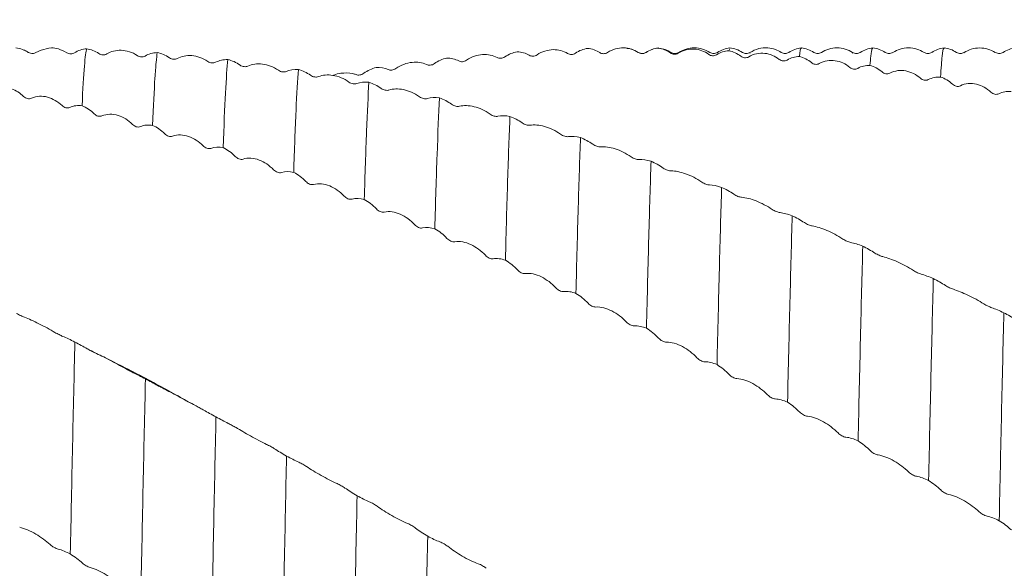
# Model space of a CAD drawing. Units: millimetres. Extents: x -106 to 187, y -52 to 76.
# Drawn here: x 69 to 115, y 1 to 27 of the extents above; entities that cross this region are included whole.
import ezdxf

# ---------------------------------------------------------------- set-up
doc = ezdxf.new("R2010")
doc.units = ezdxf.units.MM
doc.header["$PDSIZE"] = -1
doc.layers.add('외형선', color=4, linetype='Continuous', lineweight=30)
doc.layers.add('치수문자_일반주서', color=7, linetype='Continuous', lineweight=15)
doc.styles.add('SLDTEXTSTYLE0', font='TXT', dxfattribs={"width": 0.75})
doc.dimstyles.new('SLDDIMSTYLE1', dxfattribs={"dimtxt": 3.5, "dimasz": 3.302, "dimexe": 0, "dimexo": 0.0625, "dimgap": 0.875, "dimtad": 1, "dimrnd": 1e-09, "dimzin": 4, "dimdsep": 46, "dimtxsty": 'SLDTEXTSTYLE0', "dimsah": 1, "dimcen": 0.09, "dimadec": 0, "dimazin": 1, "dimtfac": 1, "dimtofl": 0, "dimtmove": 0, "dimatfit": 3, "dimfxl": 1, "dimfrac": 2, "dimtolj": 1, "dimtzin": 12, "dimarcsym": 0})

# ---------------------------------------------------------------- blocks, each defined once
blk = doc.blocks.new('_D_2')
at = {"layer": 'Defpoints', "color": 0}
for p in [(12, 42.707), (12, 25.4), (164.4, 18.782)]:
    blk.add_point(p, dxfattribs=at)
at = {"layer": '치수문자_일반주서', "color": 0, "lineweight": -2}
for p, q in [((12, 25.462), (12, 42.707)), ((161.098, 42.707), (15.302, 42.707)), ((164.4, 18.844), (164.4, 42.707))]:
    blk.add_line(p, q, dxfattribs=at)
at = {"layer": '치수문자_일반주서', "color": 0}
for points in [[(15.302, 43.257), (15.302, 42.157), (12, 42.707)], [(161.098, 42.157), (161.098, 43.257), (164.4, 42.707)]]:
    blk.add_solid(points, dxfattribs=at)
at = {"layer": '치수문자_일반주서', "color": 0, "insert": (88.2, 47.082), "char_height": 3.5, "attachment_point": 2, "style": 'SLDTEXTSTYLE0'}
blk.add_mtext('\\A1;152.40 [6.00]', dxfattribs=at)
blk = doc.blocks.new('_D_3')
at = {"layer": 'Defpoints', "color": 0}
for p in [(-83.25, 71.42), (-83.25, 25.4), (164.4, 18.782)]:
    blk.add_point(p, dxfattribs=at)
at = {"layer": '치수문자_일반주서', "color": 0, "lineweight": -2}
for p, q in [((-83.25, 25.462), (-83.25, 71.42)), ((161.098, 71.42), (-79.948, 71.42)), ((164.4, 18.844), (164.4, 71.42))]:
    blk.add_line(p, q, dxfattribs=at)
at = {"layer": '치수문자_일반주서', "color": 0}
for points in [[(-79.948, 71.971), (-79.948, 70.87), (-83.25, 71.42)], [(161.098, 70.87), (161.098, 71.971), (164.4, 71.42)]]:
    blk.add_solid(points, dxfattribs=at)
at = {"layer": '치수문자_일반주서', "color": 0, "insert": (94.55, 75.795), "char_height": 3.5, "attachment_point": 2, "style": 'SLDTEXTSTYLE0'}
blk.add_mtext('\\A1;247.65 [9.75]', dxfattribs=at)

msp = doc.modelspace()

# ---------------------------------------------------------------- linework, layer by layer
at = {"layer": '외형선', "color": 1, "linetype": 'Continuous', "lineweight": 15}
for p, q in [((70.25, 25.293), (70.002, 25.184)), ((99.064, 25.362), (99.05, 25.388)), ((102.398, 25.356), (102.344, 25.26)), ((98.129, 25.184), (98.064, 25.214)), ((101.819, 25.131), (101.817, 25.129)), ((103.336, 25.153), (103.333, 25.144)), ((108.129, 25.142), (108.126, 25.142)), ((110.007, 25.155), (110.003, 25.151)), ((113.336, 25.143), (113.328, 25.143))]:
    msp.add_line(p, q, dxfattribs=at)
for points, knots in [([(69.443, 25.289), (69.419, 25.302), (69.303, 25.364), (69.171, 25.384), (69.067, 25.399)], [0, 0, 0, 0, 0.206616, 1, 1, 1, 1]), ([(69.645, 25.187), (69.588, 25.224), (69.523, 25.266), (69.454, 25.29), (69.445, 25.294)], [0, 0, 0, 0, 0.861724, 1, 1, 1, 1]), ([(71.437, 25.172), (71.309, 25.239), (71.075, 25.362), (70.656, 25.42), (70.403, 25.34), (70.25, 25.291)], [0, 0, 0, 0, 0.323269, 0.589427, 1, 1, 1, 1]), ([(72.368, 25.356), (72.35, 25.306), (72.332, 25.212), (72.298, 24.941), (72.281, 24.763), (72.227, 24.098), (72.19, 23.479), (72.153, 22.697)], [0, 0, 0, 0, 0.25, 0.25, 0.5, 0.5, 1, 1, 1, 1]), ([(74.731, 25.037), (74.494, 25.198), (74.231, 25.277), (73.857, 25.288), (73.738, 25.274), (73.511, 25.216), (73.402, 25.172), (73.303, 25.113)], [0, 0, 0, 0, 0.5, 0.5, 0.75, 0.75, 1, 1, 1, 1]), ([(93.394, 25.071), (93.631, 25.231), (93.894, 25.308), (94.268, 25.316), (94.387, 25.301), (94.614, 25.242), (94.723, 25.196), (94.822, 25.136)], [0, 0, 0, 0, 0.5, 0.5, 0.75, 0.75, 1, 1, 1, 1]), ([(96.688, 25.181), (96.924, 25.336), (97.187, 25.403), (97.561, 25.395), (97.68, 25.375), (97.907, 25.303), (98.016, 25.251), (98.115, 25.184)], [0, 0, 0, 0, 0.5, 0.5, 0.75, 0.75, 1, 1, 1, 1]), ([(97.913, 25.283), (97.872, 25.305), (97.772, 25.359), (97.657, 25.366), (97.59, 25.371)], [0, 0, 0, 0, 0.414115, 1, 1, 1, 1]), ([(99.064, 25.399), (98.961, 25.38), (98.755, 25.343), (98.574, 25.238), (98.483, 25.186)], [0, 0, 0, 0, 0.500365, 1, 1, 1, 1]), ([(99.659, 25.174), (99.568, 25.227), (99.388, 25.332), (99.183, 25.37), (99.08, 25.389)], [0, 0, 0, 0, 0.499856, 1, 1, 1, 1]), ([(99.981, 25.149), (100.218, 25.299), (100.48, 25.356), (100.855, 25.332), (100.974, 25.306), (101.201, 25.222), (101.31, 25.164), (101.409, 25.092)], [0, 0, 0, 0, 0.5, 0.5, 0.75, 0.75, 1, 1, 1, 1]), ([(101.464, 25.182), (101.353, 25.242), (101.127, 25.364), (100.737, 25.415), (100.348, 25.365), (100.121, 25.245), (100.01, 25.186)], [0, 0, 0, 0, 0.245078, 0.500009, 0.754935, 1, 1, 1, 1]), ([(102.398, 25.399), (102.295, 25.38), (102.09, 25.343), (101.909, 25.239), (101.819, 25.187)], [0, 0, 0, 0, 0.500203, 1, 1, 1, 1]), ([(102.978, 25.187), (102.888, 25.239), (102.706, 25.344), (102.5, 25.38), (102.398, 25.399)], [0, 0, 0, 0, 0.499717, 1, 1, 1, 1]), ([(104.797, 25.183), (104.708, 25.232), (104.513, 25.341), (104.149, 25.414), (103.726, 25.386), (103.467, 25.251), (103.332, 25.181)], [0, 0, 0, 0, 0.201619, 0.439595, 0.709326, 1, 1, 1, 1]), ([(105.731, 25.399), (105.628, 25.38), (105.422, 25.343), (105.24, 25.238), (105.15, 25.185)], [0, 0, 0, 0, 0.500364, 1, 1, 1, 1]), ([(105.731, 25.352), (105.724, 25.365), (105.693, 25.422), (105.663, 25.204), (105.639, 24.999), (105.638, 24.991)], [0, 0, 0, 0, 0.2199038, 0.9725483, 1, 1, 1, 1]), ([(106.315, 25.186), (106.224, 25.238), (106.043, 25.343), (105.837, 25.38), (105.734, 25.399)], [0, 0, 0, 0, 0.499673, 1, 1, 1, 1]), ([(108.127, 25.185), (108.015, 25.244), (107.789, 25.365), (107.398, 25.416), (107.007, 25.365), (106.78, 25.243), (106.669, 25.184)], [0, 0, 0, 0, 0.245386, 0.500031, 0.754659, 1, 1, 1, 1]), ([(109.064, 25.399), (108.961, 25.38), (108.755, 25.343), (108.574, 25.238), (108.483, 25.186)], [0, 0, 0, 0, 0.500367, 1, 1, 1, 1]), ([(109.064, 25.362), (109.053, 25.364), (109.022, 25.372), (108.979, 25.095), (108.947, 24.735), (108.933, 24.582)], [0, 0, 0, 0, 0.253091, 0.68307, 1, 1, 1, 1]), ([(109.652, 25.183), (109.561, 25.236), (109.379, 25.341), (109.173, 25.379), (109.07, 25.398)], [0, 0, 0, 0, 0.499625, 1, 1, 1, 1]), ([(111.464, 25.183), (111.353, 25.242), (111.126, 25.364), (110.735, 25.416), (110.344, 25.366), (110.117, 25.245), (110.006, 25.185)], [0, 0, 0, 0, 0.245397, 0.50003, 0.754649, 1, 1, 1, 1]), ([(112.396, 25.398), (112.293, 25.38), (112.088, 25.343), (111.907, 25.238), (111.817, 25.186)], [0, 0, 0, 0, 0.500207, 1, 1, 1, 1]), ([(112.394, 25.354), (112.387, 25.363), (112.358, 25.403), (112.316, 25.111), (112.268, 24.631), (112.24, 24.235), (112.226, 24.035)], [0, 0, 0, 0, 0.123984, 0.516488, 0.757131, 1, 1, 1, 1]), ([(112.972, 25.188), (112.882, 25.24), (112.702, 25.343), (112.497, 25.38), (112.394, 25.398)], [0, 0, 0, 0, 0.499845, 1, 1, 1, 1]), ([(114.78, 25.183), (114.669, 25.242), (114.443, 25.361), (114.054, 25.41), (113.665, 25.358), (113.439, 25.235), (113.328, 25.176)], [0, 0, 0, 0, 0.24501, 0.500007, 0.755, 1, 1, 1, 1]), ([(115.731, 25.399), (115.628, 25.38), (115.422, 25.343), (115.24, 25.238), (115.15, 25.186)], [0, 0, 0, 0, 0.500366, 1, 1, 1, 1]), ([(69.749, 25.143), (69.719, 25.152), (69.683, 25.163), (69.65, 25.184), (69.645, 25.187)], [0, 0, 0, 0, 0.821022, 1, 1, 1, 1]), ([(70.002, 25.184), (69.954, 25.159), (69.874, 25.119), (69.786, 25.142), (69.752, 25.151)], [0, 0, 0, 0, 0.608574, 1, 1, 1, 1]), ([(71.801, 25.166), (71.751, 25.134), (71.692, 25.115), (71.565, 25.114), (71.498, 25.132), (71.437, 25.172)], [0, 0, 0, 0, 0.5, 0.5, 1, 1, 1, 1]), ([(73.303, 25.113), (73.252, 25.083), (73.193, 25.067), (73.066, 25.069), (72.998, 25.089), (72.938, 25.13)], [0, 0, 0, 0, 0.5, 0.5, 1, 1, 1, 1]), ([(75.095, 25.016), (75.045, 24.987), (74.986, 24.972), (74.859, 24.977), (74.791, 24.996), (74.731, 25.037)], [0, 0, 0, 0, 0.5, 0.5, 1, 1, 1, 1]), ([(75.662, 25.174), (75.645, 25.061), (75.628, 24.907), (75.593, 24.511), (75.575, 24.269), (75.52, 23.416), (75.483, 22.675), (75.446, 21.781)], [0, 0, 0, 0, 0.25, 0.25, 0.5, 0.5, 1, 1, 1, 1]), ([(76.597, 24.899), (76.546, 24.873), (76.487, 24.86), (76.36, 24.868), (76.292, 24.889), (76.232, 24.932)], [0, 0, 0, 0, 0.5, 0.5, 1, 1, 1, 1]), ([(78.025, 24.763), (77.789, 24.928), (77.526, 25.015), (77.151, 25.043), (77.033, 25.035), (76.805, 24.989), (76.696, 24.951), (76.597, 24.899)], [0, 0, 0, 0, 0.5, 0.5, 0.75, 0.75, 1, 1, 1, 1]), ([(78.957, 24.851), (78.922, 24.501), (78.886, 23.977), (78.813, 22.595), (78.776, 21.738), (78.739, 20.743)], [0, 0, 0, 0, 0.5, 0.5, 1, 1, 1, 1]), ([(90.101, 24.821), (90.338, 24.985), (90.601, 25.07), (90.975, 25.095), (91.094, 25.086), (91.321, 25.039), (91.43, 24.999), (91.529, 24.946)], [0, 0, 0, 0, 0.5, 0.5, 0.75, 0.75, 1, 1, 1, 1]), ([(91.529, 24.946), (91.58, 24.919), (91.639, 24.906), (91.766, 24.913), (91.834, 24.934), (91.894, 24.976)], [0, 0, 0, 0, 0.5, 0.5, 1, 1, 1, 1]), ([(93.03, 25.052), (93.081, 25.023), (93.14, 25.007), (93.266, 25.011), (93.334, 25.03), (93.394, 25.071)], [0, 0, 0, 0, 0.5, 0.5, 1, 1, 1, 1]), ([(94.822, 25.136), (94.873, 25.105), (94.932, 25.089), (95.059, 25.09), (95.127, 25.109), (95.187, 25.15)], [0, 0, 0, 0, 0.5, 0.5, 1, 1, 1, 1]), ([(96.323, 25.177), (96.374, 25.145), (96.433, 25.126), (96.56, 25.124), (96.627, 25.141), (96.688, 25.181)], [0, 0, 0, 0, 0.5, 0.5, 1, 1, 1, 1]), ([(98.115, 25.184), (98.166, 25.151), (98.225, 25.131), (98.352, 25.127), (98.42, 25.144), (98.48, 25.183)], [0, 0, 0, 0, 0.5, 0.5, 1, 1, 1, 1]), ([(98.483, 25.186), (98.424, 25.159), (98.306, 25.106), (98.188, 25.158), (98.129, 25.184)], [0, 0, 0, 0, 0.499832, 1, 1, 1, 1]), ([(99.617, 25.162), (99.667, 25.126), (99.726, 25.104), (99.853, 25.096), (99.92, 25.111), (99.981, 25.149)], [0, 0, 0, 0, 0.5, 0.5, 1, 1, 1, 1]), ([(100.005, 25.185), (99.945, 25.158), (99.825, 25.105), (99.706, 25.16), (99.647, 25.187)], [0, 0, 0, 0, 0.499874, 1, 1, 1, 1]), ([(101.409, 25.092), (101.46, 25.055), (101.519, 25.032), (101.646, 25.023), (101.714, 25.037), (101.774, 25.075)], [0, 0, 0, 0, 0.5, 0.5, 1, 1, 1, 1]), ([(101.816, 25.186), (101.757, 25.159), (101.64, 25.106), (101.521, 25.158), (101.462, 25.184)], [0, 0, 0, 0, 0.499832, 1, 1, 1, 1]), ([(102.911, 25.005), (102.961, 24.966), (103.02, 24.942), (103.147, 24.928), (103.214, 24.941), (103.275, 24.977)], [0, 0, 0, 0, 0.5, 0.5, 1, 1, 1, 1]), ([(103.336, 25.184), (103.277, 25.158), (103.158, 25.106), (103.041, 25.159), (102.982, 25.186)], [0, 0, 0, 0, 0.499803, 1, 1, 1, 1]), ([(103.275, 24.977), (103.512, 25.12), (103.775, 25.168), (104.149, 25.127), (104.268, 25.095), (104.495, 25.001), (104.604, 24.937), (104.703, 24.859)], [0, 0, 0, 0, 0.5, 0.5, 0.75, 0.75, 1, 1, 1, 1]), ([(104.703, 24.859), (104.754, 24.819), (104.813, 24.793), (104.94, 24.779), (105.008, 24.79), (105.068, 24.826)], [0, 0, 0, 0, 0.5, 0.5, 1, 1, 1, 1]), ([(105.15, 25.186), (105.091, 25.159), (104.973, 25.106), (104.855, 25.158), (104.796, 25.184)], [0, 0, 0, 0, 0.499833, 1, 1, 1, 1]), ([(106.669, 25.184), (106.61, 25.158), (106.492, 25.106), (106.374, 25.159), (106.315, 25.186)], [0, 0, 0, 0, 0.499804, 1, 1, 1, 1]), ([(106.57, 24.665), (106.806, 24.8), (107.069, 24.837), (107.444, 24.781), (107.562, 24.744), (107.79, 24.638), (107.899, 24.569), (107.998, 24.486)], [0, 0, 0, 0, 0.5, 0.5, 0.75, 0.75, 1, 1, 1, 1]), ([(108.483, 25.186), (108.424, 25.159), (108.306, 25.106), (108.188, 25.158), (108.129, 25.184)], [0, 0, 0, 0, 0.499831, 1, 1, 1, 1]), ([(110.002, 25.184), (109.943, 25.158), (109.825, 25.106), (109.707, 25.159), (109.648, 25.186)], [0, 0, 0, 0, 0.499805, 1, 1, 1, 1]), ([(111.816, 25.186), (111.757, 25.159), (111.64, 25.106), (111.521, 25.158), (111.462, 25.184)], [0, 0, 0, 0, 0.499832, 1, 1, 1, 1]), ([(113.336, 25.184), (113.277, 25.158), (113.158, 25.106), (113.041, 25.159), (112.982, 25.185)], [0, 0, 0, 0, 0.499794, 1, 1, 1, 1]), ([(115.15, 25.186), (115.091, 25.159), (114.973, 25.106), (114.855, 25.158), (114.796, 25.184)], [0, 0, 0, 0, 0.49983, 1, 1, 1, 1]), ([(78.39, 24.726), (78.339, 24.701), (78.28, 24.689), (78.153, 24.699), (78.086, 24.721), (78.025, 24.763)], [0, 0, 0, 0, 0.5, 0.5, 1, 1, 1, 1]), ([(79.892, 24.546), (79.841, 24.523), (79.782, 24.513), (79.655, 24.527), (79.587, 24.55), (79.527, 24.593)], [0, 0, 0, 0, 0.5, 0.5, 1, 1, 1, 1]), ([(81.32, 24.349), (81.083, 24.517), (80.82, 24.612), (80.446, 24.656), (80.327, 24.655), (80.1, 24.622), (79.991, 24.59), (79.892, 24.546)], [0, 0, 0, 0, 0.5, 0.5, 0.75, 0.75, 1, 1, 1, 1]), ([(82.251, 24.389), (82.215, 23.912), (82.179, 23.261), (82.105, 21.644), (82.069, 20.678), (82.033, 19.588)], [0, 0, 0, 0, 0.5, 0.5, 1, 1, 1, 1]), ([(86.444, 24.382), (86.494, 24.36), (86.554, 24.351), (86.68, 24.365), (86.748, 24.389), (86.808, 24.432)], [0, 0, 0, 0, 0.5, 0.5, 1, 1, 1, 1]), ([(86.808, 24.432), (87.045, 24.599), (87.308, 24.693), (87.682, 24.734), (87.801, 24.731), (88.028, 24.696), (88.137, 24.664), (88.236, 24.617)], [0, 0, 0, 0, 0.5, 0.5, 0.75, 0.75, 1, 1, 1, 1]), ([(88.236, 24.617), (88.287, 24.594), (88.346, 24.584), (88.473, 24.596), (88.541, 24.619), (88.601, 24.662)], [0, 0, 0, 0, 0.5, 0.5, 1, 1, 1, 1]), ([(89.737, 24.786), (89.788, 24.76), (89.847, 24.748), (89.973, 24.757), (90.041, 24.779), (90.101, 24.821)], [0, 0, 0, 0, 0.5, 0.5, 1, 1, 1, 1]), ([(106.205, 24.708), (106.256, 24.667), (106.315, 24.639), (106.442, 24.62), (106.509, 24.63), (106.57, 24.665)], [0, 0, 0, 0, 0.5, 0.5, 1, 1, 1, 1]), ([(107.998, 24.486), (108.049, 24.444), (108.108, 24.416), (108.235, 24.395), (108.303, 24.404), (108.363, 24.439)], [0, 0, 0, 0, 0.5, 0.5, 1, 1, 1, 1]), ([(109.864, 24.214), (110.101, 24.342), (110.363, 24.369), (110.738, 24.296), (110.857, 24.254), (111.084, 24.139), (111.193, 24.064), (111.292, 23.977)], [0, 0, 0, 0, 0.5, 0.5, 0.75, 0.75, 1, 1, 1, 1]), ([(81.684, 24.297), (81.634, 24.275), (81.575, 24.267), (81.448, 24.283), (81.38, 24.307), (81.32, 24.349)], [0, 0, 0, 0, 0.5, 0.5, 1, 1, 1, 1]), ([(83.186, 24.055), (83.135, 24.036), (83.076, 24.03), (82.949, 24.048), (82.881, 24.074), (82.821, 24.117)], [0, 0, 0, 0, 0.5, 0.5, 1, 1, 1, 1]), ([(84.613, 23.8), (84.377, 23.969), (84.114, 24.073), (83.74, 24.133), (83.621, 24.137), (83.394, 24.117), (83.285, 24.093), (83.186, 24.055)], [0, 0, 0, 0, 0.5, 0.5, 0.75, 0.75, 1, 1, 1, 1]), ([(83.886, 24.107), (83.892, 24.11), (84.004, 24.172), (84.325, 24.234), (84.681, 24.24), (84.892, 24.168), (84.943, 24.15)], [0, 0, 0, 0, 0.015863, 0.304807, 0.83182, 1, 1, 1, 1]), ([(84.943, 24.15), (84.994, 24.13), (85.053, 24.124), (85.179, 24.142), (85.247, 24.167), (85.307, 24.21)], [0, 0, 0, 0, 0.5, 0.5, 1, 1, 1, 1]), ([(109.499, 24.273), (109.55, 24.229), (109.609, 24.199), (109.736, 24.175), (109.803, 24.182), (109.864, 24.214)], [0, 0, 0, 0, 0.5, 0.5, 1, 1, 1, 1]), ([(111.292, 23.977), (111.343, 23.932), (111.402, 23.901), (111.528, 23.876), (111.596, 23.882), (111.656, 23.914)], [0, 0, 0, 0, 0.5, 0.5, 1, 1, 1, 1]), ([(84.978, 23.732), (84.927, 23.715), (84.868, 23.71), (84.742, 23.731), (84.674, 23.757), (84.613, 23.8)], [0, 0, 0, 0, 0.5, 0.5, 1, 1, 1, 1]), ([(85.544, 23.791), (85.508, 23.187), (85.471, 22.413), (85.398, 20.569), (85.362, 19.501), (85.327, 18.324)], [0, 0, 0, 0, 0.5, 0.5, 1, 1, 1, 1]), ([(86.479, 23.429), (86.428, 23.414), (86.369, 23.411), (86.242, 23.435), (86.175, 23.462), (86.115, 23.506)], [0, 0, 0, 0, 0.5, 0.5, 1, 1, 1, 1]), ([(87.907, 23.117), (87.67, 23.287), (87.407, 23.398), (87.033, 23.473), (86.914, 23.483), (86.687, 23.476), (86.578, 23.459), (86.479, 23.429)], [0, 0, 0, 0, 0.5, 0.5, 0.75, 0.75, 1, 1, 1, 1]), ([(112.793, 23.702), (112.844, 23.655), (112.903, 23.622), (113.029, 23.593), (113.097, 23.598), (113.157, 23.628)], [0, 0, 0, 0, 0.5, 0.5, 1, 1, 1, 1]), ([(113.157, 23.628), (113.394, 23.747), (113.657, 23.763), (114.031, 23.675), (114.15, 23.628), (114.377, 23.503), (114.486, 23.425), (114.585, 23.333)], [0, 0, 0, 0, 0.5, 0.5, 0.75, 0.75, 1, 1, 1, 1]), ([(69.427, 23.133), (69.477, 23.085), (69.536, 23.051), (69.663, 23.017), (69.731, 23.02), (69.791, 23.048)], [0, 0, 0, 0, 0.5, 0.5, 1, 1, 1, 1]), ([(69.791, 23.048), (70.028, 23.159), (70.29, 23.166), (70.665, 23.066), (70.784, 23.015), (71.011, 22.884), (71.12, 22.801), (71.219, 22.707)], [0, 0, 0, 0, 0.5, 0.5, 0.75, 0.75, 1, 1, 1, 1]), ([(88.271, 23.035), (88.221, 23.021), (88.162, 23.02), (88.035, 23.046), (87.967, 23.073), (87.907, 23.117)], [0, 0, 0, 0, 0.5, 0.5, 1, 1, 1, 1]), ([(88.838, 23.059), (88.801, 22.331), (88.764, 21.437), (88.709, 19.894), (88.691, 19.346), (88.656, 18.193), (88.639, 17.591), (88.622, 16.957)], [0, 0, 0, 0, 0.5, 0.5, 0.75, 0.75, 1, 1, 1, 1]), ([(114.585, 23.333), (114.636, 23.286), (114.695, 23.252), (114.822, 23.222), (114.89, 23.226), (114.95, 23.256)], [0, 0, 0, 0, 0.5, 0.5, 1, 1, 1, 1]), ([(71.219, 22.707), (71.27, 22.658), (71.329, 22.623), (71.455, 22.588), (71.523, 22.59), (71.583, 22.618)], [0, 0, 0, 0, 0.5, 0.5, 1, 1, 1, 1]), ([(89.772, 22.673), (89.721, 22.661), (89.662, 22.662), (89.536, 22.691), (89.468, 22.72), (89.408, 22.764)], [0, 0, 0, 0, 0.5, 0.5, 1, 1, 1, 1]), ([(91.2, 22.305), (90.963, 22.475), (90.701, 22.593), (90.326, 22.683), (90.207, 22.699), (89.98, 22.705), (89.871, 22.695), (89.772, 22.673)], [0, 0, 0, 0, 0.5, 0.5, 0.75, 0.75, 1, 1, 1, 1]), ([(72.72, 22.323), (72.77, 22.273), (72.829, 22.236), (72.956, 22.198), (73.024, 22.198), (73.084, 22.224)], [0, 0, 0, 0, 0.5, 0.5, 1, 1, 1, 1]), ([(73.084, 22.224), (73.321, 22.325), (73.583, 22.321), (73.958, 22.206), (74.076, 22.151), (74.304, 22.011), (74.412, 21.926), (74.512, 21.828)], [0, 0, 0, 0, 0.5, 0.5, 0.75, 0.75, 1, 1, 1, 1]), ([(91.564, 22.208), (91.514, 22.199), (91.455, 22.201), (91.328, 22.232), (91.26, 22.261), (91.2, 22.305)], [0, 0, 0, 0, 0.5, 0.5, 1, 1, 1, 1]), ([(92.131, 22.198), (92.094, 21.351), (92.057, 20.347), (92.003, 18.659), (91.986, 18.069), (91.951, 16.831), (91.934, 16.178), (91.916, 15.495)], [0, 0, 0, 0, 0.5, 0.5, 0.75, 0.75, 1, 1, 1, 1]), ([(74.512, 21.828), (74.563, 21.778), (74.622, 21.74), (74.748, 21.701), (74.816, 21.7), (74.876, 21.725)], [0, 0, 0, 0, 0.5, 0.5, 1, 1, 1, 1]), ([(93.065, 21.788), (93.014, 21.781), (92.955, 21.785), (92.829, 21.819), (92.761, 21.85), (92.701, 21.894)], [0, 0, 0, 0, 0.5, 0.5, 1, 1, 1, 1]), ([(94.493, 21.367), (94.256, 21.536), (93.993, 21.66), (93.619, 21.765), (93.5, 21.787), (93.273, 21.806), (93.164, 21.803), (93.065, 21.788)], [0, 0, 0, 0, 0.5, 0.5, 0.75, 0.75, 1, 1, 1, 1]), ([(76.013, 21.389), (76.063, 21.337), (76.122, 21.298), (76.249, 21.256), (76.317, 21.253), (76.377, 21.276)], [0, 0, 0, 0, 0.5, 0.5, 1, 1, 1, 1]), ([(76.377, 21.276), (76.614, 21.366), (76.876, 21.352), (77.251, 21.224), (77.37, 21.164), (77.597, 21.017), (77.706, 20.928), (77.805, 20.827)], [0, 0, 0, 0, 0.5, 0.5, 0.75, 0.75, 1, 1, 1, 1]), ([(94.857, 21.257), (94.807, 21.251), (94.748, 21.257), (94.621, 21.293), (94.553, 21.324), (94.493, 21.367)], [0, 0, 0, 0, 0.5, 0.5, 1, 1, 1, 1]), ([(95.424, 21.213), (95.387, 20.255), (95.351, 19.152), (95.299, 17.34), (95.281, 16.707), (95.246, 15.371), (95.228, 14.672), (95.209, 13.946)], [0, 0, 0, 0, 0.5, 0.5, 0.75, 0.75, 1, 1, 1, 1]), ([(77.805, 20.827), (77.856, 20.776), (77.915, 20.737), (78.041, 20.693), (78.109, 20.689), (78.169, 20.711)], [0, 0, 0, 0, 0.5, 0.5, 1, 1, 1, 1]), ([(96.358, 20.783), (96.307, 20.78), (96.248, 20.787), (96.122, 20.826), (96.054, 20.858), (95.994, 20.901)], [0, 0, 0, 0, 0.5, 0.5, 1, 1, 1, 1]), ([(97.786, 20.311), (97.549, 20.478), (97.287, 20.607), (96.912, 20.727), (96.794, 20.754), (96.566, 20.786), (96.458, 20.79), (96.358, 20.783)], [0, 0, 0, 0, 0.5, 0.5, 0.75, 0.75, 1, 1, 1, 1]), ([(79.306, 20.333), (79.356, 20.281), (79.416, 20.24), (79.542, 20.193), (79.61, 20.187), (79.67, 20.208)], [0, 0, 0, 0, 0.5, 0.5, 1, 1, 1, 1]), ([(79.67, 20.208), (79.907, 20.287), (80.17, 20.261), (80.544, 20.12), (80.663, 20.057), (80.89, 19.904), (80.999, 19.812), (81.098, 19.709)], [0, 0, 0, 0, 0.5, 0.5, 0.75, 0.75, 1, 1, 1, 1]), ([(98.15, 20.187), (98.1, 20.186), (98.041, 20.195), (97.914, 20.236), (97.847, 20.268), (97.786, 20.311)], [0, 0, 0, 0, 0.5, 0.5, 1, 1, 1, 1]), ([(98.717, 20.109), (98.699, 19.58), (98.681, 19.018), (98.646, 17.84), (98.629, 17.225), (98.576, 15.275), (98.539, 13.844), (98.502, 12.32)], [0, 0, 0, 0, 0.25, 0.25, 0.5, 0.5, 1, 1, 1, 1]), ([(99.651, 19.66), (99.601, 19.661), (99.542, 19.672), (99.415, 19.715), (99.347, 19.748), (99.287, 19.791)], [0, 0, 0, 0, 0.5, 0.5, 1, 1, 1, 1]), ([(81.098, 19.709), (81.149, 19.657), (81.208, 19.616), (81.335, 19.568), (81.403, 19.561), (81.463, 19.581)], [0, 0, 0, 0, 0.5, 0.5, 1, 1, 1, 1]), ([(101.08, 19.139), (100.843, 19.304), (100.58, 19.437), (100.206, 19.57), (100.087, 19.603), (99.86, 19.647), (99.751, 19.659), (99.651, 19.66)], [0, 0, 0, 0, 0.5, 0.5, 0.75, 0.75, 1, 1, 1, 1]), ([(82.6, 19.165), (82.65, 19.112), (82.709, 19.069), (82.836, 19.018), (82.903, 19.01), (82.964, 19.027)], [0, 0, 0, 0, 0.5, 0.5, 1, 1, 1, 1]), ([(82.964, 19.027), (83.201, 19.095), (83.463, 19.059), (83.838, 18.906), (83.957, 18.839), (84.184, 18.68), (84.293, 18.586), (84.392, 18.482)], [0, 0, 0, 0, 0.5, 0.5, 0.75, 0.75, 1, 1, 1, 1]), ([(101.444, 19.004), (101.394, 19.006), (101.334, 19.019), (101.208, 19.064), (101.14, 19.097), (101.08, 19.139)], [0, 0, 0, 0, 0.5, 0.5, 1, 1, 1, 1]), ([(102.011, 18.892), (101.993, 18.319), (101.976, 17.72), (101.941, 16.458), (101.924, 15.794), (101.869, 13.712), (101.832, 12.205), (101.795, 10.624)], [0, 0, 0, 0, 0.25, 0.25, 0.5, 0.5, 1, 1, 1, 1]), ([(84.392, 18.482), (84.443, 18.428), (84.502, 18.386), (84.629, 18.334), (84.697, 18.325), (84.757, 18.341)], [0, 0, 0, 0, 0.5, 0.5, 1, 1, 1, 1]), ([(102.945, 18.428), (102.895, 18.433), (102.836, 18.447), (102.709, 18.495), (102.641, 18.529), (102.581, 18.571)], [0, 0, 0, 0, 0.5, 0.5, 1, 1, 1, 1]), ([(104.374, 17.861), (104.137, 18.022), (103.874, 18.159), (103.5, 18.305), (103.381, 18.343), (103.154, 18.4), (103.045, 18.419), (102.945, 18.428)], [0, 0, 0, 0, 0.5, 0.5, 0.75, 0.75, 1, 1, 1, 1]), ([(85.894, 17.888), (85.944, 17.834), (86.003, 17.79), (86.13, 17.735), (86.198, 17.724), (86.258, 17.739)], [0, 0, 0, 0, 0.5, 0.5, 1, 1, 1, 1]), ([(86.258, 17.739), (86.495, 17.794), (86.758, 17.748), (87.132, 17.583), (87.251, 17.514), (87.478, 17.35), (87.587, 17.254), (87.687, 17.149)], [0, 0, 0, 0, 0.5, 0.5, 0.75, 0.75, 1, 1, 1, 1]), ([(104.738, 17.714), (104.688, 17.721), (104.629, 17.736), (104.502, 17.786), (104.434, 17.82), (104.374, 17.861)], [0, 0, 0, 0, 0.5, 0.5, 1, 1, 1, 1]), ([(105.305, 17.569), (105.271, 16.346), (105.235, 14.986), (105.162, 12.057), (105.125, 10.49), (105.088, 8.869)], [0, 0, 0, 0, 0.5, 0.5, 1, 1, 1, 1]), ([(87.687, 17.149), (87.738, 17.095), (87.797, 17.051), (87.924, 16.996), (87.991, 16.984), (88.051, 16.997)], [0, 0, 0, 0, 0.5, 0.5, 1, 1, 1, 1]), ([(106.24, 17.091), (106.189, 17.1), (106.13, 17.117), (106.004, 17.169), (105.936, 17.204), (105.876, 17.245)], [0, 0, 0, 0, 0.5, 0.5, 1, 1, 1, 1]), ([(107.668, 16.482), (107.432, 16.638), (107.169, 16.778), (106.794, 16.936), (106.676, 16.979), (106.449, 17.048), (106.34, 17.074), (106.24, 17.091)], [0, 0, 0, 0, 0.5, 0.5, 0.75, 0.75, 1, 1, 1, 1]), ([(89.189, 16.512), (89.239, 16.457), (89.298, 16.413), (89.425, 16.354), (89.492, 16.341), (89.553, 16.352)], [0, 0, 0, 0, 0.5, 0.5, 1, 1, 1, 1]), ([(89.553, 16.352), (89.79, 16.396), (90.052, 16.339), (90.427, 16.164), (90.546, 16.092), (90.773, 15.924), (90.882, 15.827), (90.981, 15.722)], [0, 0, 0, 0, 0.5, 0.5, 0.75, 0.75, 1, 1, 1, 1]), ([(108.033, 16.324), (107.982, 16.335), (107.923, 16.354), (107.797, 16.407), (107.729, 16.442), (107.668, 16.482)], [0, 0, 0, 0, 0.5, 0.5, 1, 1, 1, 1]), ([(108.6, 16.147), (108.565, 14.83), (108.528, 13.387), (108.455, 10.328), (108.418, 8.713), (108.382, 7.064)], [0, 0, 0, 0, 0.5, 0.5, 1, 1, 1, 1]), ([(90.981, 15.722), (91.032, 15.668), (91.091, 15.623), (91.218, 15.564), (91.286, 15.55), (91.346, 15.56)], [0, 0, 0, 0, 0.5, 0.5, 1, 1, 1, 1]), ([(109.534, 15.66), (109.484, 15.673), (109.425, 15.693), (109.298, 15.749), (109.23, 15.784), (109.17, 15.824)], [0, 0, 0, 0, 0.5, 0.5, 1, 1, 1, 1]), ([(110.962, 15.012), (110.726, 15.163), (110.463, 15.305), (110.089, 15.474), (109.97, 15.522), (109.743, 15.603), (109.634, 15.636), (109.534, 15.66)], [0, 0, 0, 0, 0.5, 0.5, 0.75, 0.75, 1, 1, 1, 1]), ([(92.482, 15.042), (92.533, 14.988), (92.592, 14.942), (92.719, 14.88), (92.786, 14.864), (92.847, 14.872)], [0, 0, 0, 0, 0.5, 0.5, 1, 1, 1, 1]), ([(92.847, 14.872), (93.084, 14.904), (93.346, 14.837), (93.721, 14.653), (93.839, 14.578), (94.066, 14.408), (94.175, 14.31), (94.275, 14.205)], [0, 0, 0, 0, 0.5, 0.5, 0.75, 0.75, 1, 1, 1, 1]), ([(111.327, 14.844), (111.276, 14.859), (111.217, 14.881), (111.09, 14.938), (111.023, 14.973), (110.962, 15.012)], [0, 0, 0, 0, 0.5, 0.5, 1, 1, 1, 1]), ([(111.894, 14.635), (111.857, 13.23), (111.821, 11.712), (111.747, 8.54), (111.711, 6.887), (111.676, 5.219)], [0, 0, 0, 0, 0.5, 0.5, 1, 1, 1, 1]), ([(112.828, 14.14), (112.777, 14.157), (112.718, 14.18), (112.591, 14.239), (112.524, 14.275), (112.464, 14.313)], [0, 0, 0, 0, 0.5, 0.5, 1, 1, 1, 1]), ([(94.275, 14.205), (94.326, 14.151), (94.385, 14.106), (94.511, 14.044), (94.579, 14.027), (94.639, 14.034)], [0, 0, 0, 0, 0.5, 0.5, 1, 1, 1, 1]), ([(114.256, 13.456), (114.019, 13.601), (113.757, 13.745), (113.382, 13.924), (113.263, 13.976), (113.036, 14.068), (112.927, 14.108), (112.828, 14.14)], [0, 0, 0, 0, 0.5, 0.5, 0.75, 0.75, 1, 1, 1, 1]), ([(95.776, 13.489), (95.826, 13.435), (95.885, 13.389), (96.012, 13.325), (96.08, 13.306), (96.14, 13.311)], [0, 0, 0, 0, 0.5, 0.5, 1, 1, 1, 1]), ([(96.14, 13.311), (96.377, 13.33), (96.64, 13.254), (97.014, 13.061), (97.133, 12.985), (97.36, 12.813), (97.469, 12.715), (97.568, 12.611)], [0, 0, 0, 0, 0.5, 0.5, 0.75, 0.75, 1, 1, 1, 1]), ([(114.62, 13.28), (114.57, 13.298), (114.511, 13.324), (114.384, 13.384), (114.316, 13.42), (114.256, 13.456)], [0, 0, 0, 0, 0.5, 0.5, 1, 1, 1, 1]), ([(69.462, 12.834), (69.411, 12.853), (69.352, 12.879), (69.225, 12.941), (69.157, 12.977), (69.097, 13.013)], [0, 0, 0, 0, 0.5, 0.5, 1, 1, 1, 1]), ([(115.187, 13.042), (115.15, 11.555), (115.113, 9.97), (115.058, 7.52), (115.04, 6.691), (115.005, 5.023), (114.987, 4.185), (114.97, 3.345)], [0, 0, 0, 0, 0.5, 0.5, 0.75, 0.75, 1, 1, 1, 1]), ([(70.889, 12.124), (70.653, 12.263), (70.39, 12.407), (70.016, 12.594), (69.897, 12.649), (69.67, 12.75), (69.561, 12.795), (69.462, 12.834)], [0, 0, 0, 0, 0.5, 0.5, 0.75, 0.75, 1, 1, 1, 1]), ([(97.568, 12.611), (97.619, 12.557), (97.678, 12.512), (97.805, 12.446), (97.872, 12.427), (97.932, 12.431)], [0, 0, 0, 0, 0.5, 0.5, 1, 1, 1, 1]), ([(71.254, 11.941), (71.203, 11.963), (71.144, 11.99), (71.018, 12.053), (70.95, 12.089), (70.889, 12.124)], [0, 0, 0, 0, 0.5, 0.5, 1, 1, 1, 1]), ([(71.82, 11.679), (71.783, 10.134), (71.746, 8.503), (71.692, 6.01), (71.674, 5.17), (71.64, 3.489), (71.623, 2.647), (71.605, 1.792)], [0, 0, 0, 0, 0.5, 0.5, 0.75, 0.75, 1, 1, 1, 1]), ([(99.069, 11.86), (99.119, 11.807), (99.178, 11.76), (99.305, 11.693), (99.373, 11.673), (99.433, 11.674)], [0, 0, 0, 0, 0.5, 0.5, 1, 1, 1, 1]), ([(99.433, 11.674), (99.67, 11.68), (99.932, 11.595), (100.307, 11.395), (100.426, 11.318), (100.653, 11.144), (100.762, 11.047), (100.861, 10.944)], [0, 0, 0, 0, 0.5, 0.5, 0.75, 0.75, 1, 1, 1, 1]), ([(72.755, 11.177), (72.704, 11.2), (72.645, 11.229), (72.518, 11.293), (72.45, 11.329), (72.39, 11.364)], [0, 0, 0, 0, 0.5, 0.5, 1, 1, 1, 1]), ([(72.467, 11.321), (72.479, 11.316), (72.609, 11.254), (72.737, 11.189), (72.853, 11.131)], [0, 0, 0, 0, 0.0874523, 1, 1, 1, 1]), ([(74.182, 10.438), (73.946, 10.569), (73.683, 10.713), (73.309, 10.908), (73.19, 10.968), (72.963, 11.079), (72.854, 11.131), (72.755, 11.177)], [0, 0, 0, 0, 0.5, 0.5, 0.75, 0.75, 1, 1, 1, 1]), ([(73.354, 10.882), (73.625, 10.749), (74.277, 10.429), (75.233, 9.927), (76.192, 9.409), (76.896, 9.015), (77.245, 8.822), (77.349, 8.764)], [0, 0, 0, 0, 0.185072, 0.44529, 0.685147, 0.906139, 1, 1, 1, 1]), ([(100.861, 10.944), (100.912, 10.891), (100.971, 10.845), (101.098, 10.778), (101.165, 10.757), (101.225, 10.757)], [0, 0, 0, 0, 0.5, 0.5, 1, 1, 1, 1]), ([(74.547, 10.248), (74.496, 10.273), (74.437, 10.303), (74.31, 10.369), (74.243, 10.405), (74.182, 10.438)], [0, 0, 0, 0, 0.5, 0.5, 1, 1, 1, 1]), ([(102.362, 10.166), (102.412, 10.113), (102.471, 10.067), (102.598, 9.998), (102.666, 9.975), (102.726, 9.973)], [0, 0, 0, 0, 0.5, 0.5, 1, 1, 1, 1]), ([(75.113, 9.959), (75.076, 8.356), (75.04, 6.686), (74.987, 4.163), (74.97, 3.323), (74.935, 1.619), (74.917, 0.757), (74.899, -0.109)], [0, 0, 0, 0, 0.5, 0.5, 0.75, 0.75, 1, 1, 1, 1]), ([(102.726, 9.973), (102.963, 9.967), (103.226, 9.874), (103.6, 9.667), (103.719, 9.589), (103.946, 9.415), (104.055, 9.319), (104.154, 9.218)], [0, 0, 0, 0, 0.5, 0.5, 0.75, 0.75, 1, 1, 1, 1]), ([(76.048, 9.458), (75.997, 9.485), (75.938, 9.516), (75.811, 9.583), (75.743, 9.619), (75.683, 9.651)], [0, 0, 0, 0, 0.5, 0.5, 1, 1, 1, 1]), ([(77.476, 8.696), (77.239, 8.818), (76.976, 8.962), (76.602, 9.164), (76.483, 9.227), (76.256, 9.348), (76.147, 9.405), (76.048, 9.458)], [0, 0, 0, 0, 0.5, 0.5, 0.75, 0.75, 1, 1, 1, 1]), ([(104.154, 9.218), (104.205, 9.166), (104.264, 9.12), (104.391, 9.051), (104.458, 9.028), (104.518, 9.025)], [0, 0, 0, 0, 0.5, 0.5, 1, 1, 1, 1]), ([(77.84, 8.5), (77.789, 8.528), (77.73, 8.561), (77.604, 8.629), (77.536, 8.665), (77.476, 8.696)], [0, 0, 0, 0, 0.5, 0.5, 1, 1, 1, 1]), ([(105.655, 8.413), (105.706, 8.362), (105.765, 8.316), (105.891, 8.245), (105.959, 8.22), (106.019, 8.215)], [0, 0, 0, 0, 0.5, 0.5, 1, 1, 1, 1]), ([(78.406, 8.184), (78.388, 7.362), (78.37, 6.527), (78.334, 4.849), (78.317, 4.008), (78.265, 1.468), (78.229, -0.272), (78.192, -2.008)], [0, 0, 0, 0, 0.25, 0.25, 0.5, 0.5, 1, 1, 1, 1]), ([(79.341, 7.685), (79.29, 7.715), (79.231, 7.749), (79.104, 7.818), (79.037, 7.854), (78.976, 7.884)], [0, 0, 0, 0, 0.5, 0.5, 1, 1, 1, 1]), ([(106.019, 8.215), (106.256, 8.195), (106.519, 8.094), (106.893, 7.882), (107.012, 7.804), (107.239, 7.631), (107.348, 7.537), (107.447, 7.438)], [0, 0, 0, 0, 0.5, 0.5, 0.75, 0.75, 1, 1, 1, 1]), ([(80.769, 6.903), (80.532, 7.015), (80.27, 7.158), (79.895, 7.366), (79.776, 7.433), (79.549, 7.562), (79.44, 7.626), (79.341, 7.685)], [0, 0, 0, 0, 0.5, 0.5, 0.75, 0.75, 1, 1, 1, 1]), ([(107.447, 7.438), (107.498, 7.388), (107.557, 7.342), (107.684, 7.271), (107.752, 7.246), (107.812, 7.24)], [0, 0, 0, 0, 0.5, 0.5, 1, 1, 1, 1]), ([(81.133, 6.702), (81.083, 6.734), (81.024, 6.769), (80.897, 6.839), (80.829, 6.874), (80.769, 6.903)], [0, 0, 0, 0, 0.5, 0.5, 1, 1, 1, 1]), ([(108.948, 6.615), (108.999, 6.565), (109.058, 6.519), (109.185, 6.447), (109.252, 6.42), (109.313, 6.412)], [0, 0, 0, 0, 0.5, 0.5, 1, 1, 1, 1]), ([(81.7, 6.362), (81.682, 5.527), (81.664, 4.685), (81.63, 3.001), (81.612, 2.152), (81.559, -0.426), (81.522, -2.174), (81.485, -3.896)], [0, 0, 0, 0, 0.25, 0.25, 0.5, 0.5, 1, 1, 1, 1]), ([(82.635, 5.87), (82.584, 5.904), (82.525, 5.94), (82.398, 6.01), (82.33, 6.045), (82.27, 6.073)], [0, 0, 0, 0, 0.5, 0.5, 1, 1, 1, 1]), ([(109.313, 6.412), (109.55, 6.38), (109.812, 6.271), (110.187, 6.056), (110.306, 5.977), (110.533, 5.806), (110.642, 5.714), (110.741, 5.618)], [0, 0, 0, 0, 0.5, 0.5, 0.75, 0.75, 1, 1, 1, 1]), ([(84.063, 5.073), (83.826, 5.176), (83.563, 5.316), (83.189, 5.528), (83.07, 5.598), (82.843, 5.736), (82.734, 5.805), (82.635, 5.87)], [0, 0, 0, 0, 0.5, 0.5, 0.75, 0.75, 1, 1, 1, 1]), ([(110.741, 5.618), (110.792, 5.57), (110.851, 5.525), (110.978, 5.452), (111.045, 5.425), (111.106, 5.416)], [0, 0, 0, 0, 0.5, 0.5, 1, 1, 1, 1]), ([(84.427, 4.868), (84.377, 4.903), (84.318, 4.94), (84.191, 5.012), (84.123, 5.046), (84.063, 5.073)], [0, 0, 0, 0, 0.5, 0.5, 1, 1, 1, 1]), ([(112.242, 4.778), (112.293, 4.729), (112.352, 4.684), (112.479, 4.611), (112.546, 4.583), (112.607, 4.571)], [0, 0, 0, 0, 0.5, 0.5, 1, 1, 1, 1]), ([(84.994, 4.506), (84.977, 3.666), (84.96, 2.827), (84.924, 1.121), (84.907, 0.259), (84.852, -2.333), (84.815, -4.07), (84.778, -5.762)], [0, 0, 0, 0, 0.25, 0.25, 0.5, 0.5, 1, 1, 1, 1]), ([(85.929, 4.021), (85.878, 4.057), (85.819, 4.095), (85.692, 4.168), (85.624, 4.202), (85.564, 4.227)], [0, 0, 0, 0, 0.5, 0.5, 1, 1, 1, 1]), ([(112.607, 4.571), (112.844, 4.527), (113.106, 4.411), (113.481, 4.193), (113.6, 4.114), (113.827, 3.946), (113.936, 3.857), (114.035, 3.765)], [0, 0, 0, 0, 0.5, 0.5, 0.75, 0.75, 1, 1, 1, 1]), ([(87.357, 3.211), (87.12, 3.304), (86.858, 3.441), (86.483, 3.657), (86.364, 3.73), (86.137, 3.875), (86.028, 3.949), (85.929, 4.021)], [0, 0, 0, 0, 0.5, 0.5, 0.75, 0.75, 1, 1, 1, 1]), ([(114.035, 3.765), (114.086, 3.718), (114.145, 3.674), (114.272, 3.601), (114.34, 3.572), (114.4, 3.559)], [0, 0, 0, 0, 0.5, 0.5, 1, 1, 1, 1]), ([(69.242, 3.041), (69.479, 2.987), (69.741, 2.866), (70.116, 2.646), (70.235, 2.568), (70.462, 2.404), (70.571, 2.317), (70.67, 2.228)], [0, 0, 0, 0, 0.5, 0.5, 0.75, 0.75, 1, 1, 1, 1]), ([(87.722, 3.004), (87.671, 3.042), (87.612, 3.081), (87.485, 3.154), (87.418, 3.188), (87.357, 3.211)], [0, 0, 0, 0, 0.5, 0.5, 1, 1, 1, 1]), ([(88.289, 2.622), (88.254, 0.933), (88.218, -0.799), (88.145, -4.241), (88.108, -5.951), (88.071, -7.596)], [0, 0, 0, 0, 0.5, 0.5, 1, 1, 1, 1]), ([(89.223, 2.15), (89.173, 2.189), (89.114, 2.229), (88.987, 2.302), (88.919, 2.335), (88.859, 2.357)], [0, 0, 0, 0, 0.5, 0.5, 1, 1, 1, 1]), ([(70.67, 2.228), (70.721, 2.183), (70.78, 2.14), (70.907, 2.066), (70.975, 2.036), (71.035, 2.021)], [0, 0, 0, 0, 0.5, 0.5, 1, 1, 1, 1]), ([(90.652, 1.335), (90.415, 1.416), (90.152, 1.549), (89.778, 1.768), (89.659, 1.842), (89.432, 1.994), (89.323, 2.073), (89.223, 2.15)], [0, 0, 0, 0, 0.5, 0.5, 0.75, 0.75, 1, 1, 1, 1]), ([(72.172, 1.371), (72.222, 1.327), (72.281, 1.284), (72.408, 1.21), (72.476, 1.179), (72.536, 1.162)], [0, 0, 0, 0, 0.5, 0.5, 1, 1, 1, 1]), ([(72.536, 1.162), (72.773, 1.095), (73.035, 0.968), (73.41, 0.748), (73.529, 0.672), (73.756, 0.512), (73.865, 0.428), (73.964, 0.344)], [0, 0, 0, 0, 0.5, 0.5, 0.75, 0.75, 1, 1, 1, 1]), ([(91.016, 1.126), (90.966, 1.167), (90.907, 1.207), (90.78, 1.281), (90.712, 1.314), (90.652, 1.335)], [0, 0, 0, 0, 0.5, 0.5, 1, 1, 1, 1])]:
    msp.add_open_spline(points, degree=3, knots=knots, dxfattribs=at)
for points in [[(72.368, 25.356), (72.161, 25.338), (71.968, 25.272), (71.801, 25.166)], [(72.938, 25.13), (72.759, 25.252), (72.562, 25.326), (72.368, 25.356)], [(95.187, 25.15), (95.365, 25.271), (95.562, 25.345), (95.757, 25.373)], [(95.757, 25.373), (95.964, 25.354), (96.156, 25.285), (96.323, 25.177)], [(98.48, 25.183), (98.659, 25.301), (98.856, 25.367), (99.05, 25.388)], [(99.05, 25.388), (99.257, 25.359), (99.45, 25.28), (99.617, 25.162)], [(75.662, 25.174), (75.455, 25.166), (75.262, 25.111), (75.095, 25.016)], [(76.232, 24.932), (76.054, 25.057), (75.856, 25.137), (75.662, 25.174)], [(78.957, 24.851), (78.75, 24.853), (78.557, 24.809), (78.39, 24.726)], [(79.527, 24.593), (79.348, 24.721), (79.151, 24.807), (78.957, 24.851)], [(88.601, 24.662), (88.779, 24.79), (88.976, 24.875), (89.171, 24.918)], [(89.171, 24.918), (89.378, 24.918), (89.57, 24.871), (89.737, 24.786)], [(91.894, 24.976), (92.072, 25.101), (92.269, 25.18), (92.464, 25.216)], [(92.464, 25.216), (92.67, 25.206), (92.863, 25.149), (93.03, 25.052)], [(101.774, 25.075), (101.952, 25.188), (102.149, 25.248), (102.344, 25.26)], [(102.344, 25.26), (102.551, 25.222), (102.744, 25.133), (102.911, 25.005)], [(105.068, 24.826), (105.247, 24.934), (105.444, 24.987), (105.638, 24.991)], [(105.638, 24.991), (105.845, 24.944), (106.038, 24.845), (106.205, 24.708)], [(82.251, 24.389), (82.044, 24.401), (81.851, 24.368), (81.684, 24.297)], [(82.821, 24.117), (82.642, 24.247), (82.445, 24.338), (82.251, 24.389)], [(85.307, 24.21), (85.486, 24.339), (85.683, 24.43), (85.877, 24.48)], [(85.877, 24.48), (86.084, 24.49), (86.277, 24.455), (86.444, 24.382)], [(108.363, 24.439), (108.541, 24.541), (108.738, 24.586), (108.933, 24.582)], [(108.933, 24.582), (109.14, 24.526), (109.333, 24.418), (109.499, 24.273)], [(111.656, 23.914), (111.835, 24.01), (112.032, 24.047), (112.226, 24.035)], [(112.226, 24.035), (112.433, 23.97), (112.626, 23.854), (112.793, 23.702)], [(68.86, 23.486), (69.067, 23.414), (69.26, 23.292), (69.427, 23.133)], [(85.544, 23.791), (85.338, 23.812), (85.145, 23.791), (84.978, 23.732)], [(86.115, 23.506), (85.936, 23.637), (85.739, 23.732), (85.544, 23.791)], [(88.838, 23.059), (88.631, 23.09), (88.438, 23.08), (88.271, 23.035)], [(89.408, 22.764), (89.229, 22.895), (89.032, 22.994), (88.838, 23.059)], [(114.95, 23.256), (115.128, 23.344), (115.325, 23.373), (115.52, 23.354)], [(71.583, 22.618), (71.762, 22.7), (71.959, 22.722), (72.153, 22.697)], [(72.153, 22.697), (72.36, 22.617), (72.553, 22.488), (72.72, 22.323)], [(92.131, 22.198), (91.924, 22.239), (91.731, 22.241), (91.564, 22.208)], [(92.701, 21.894), (92.522, 22.024), (92.325, 22.127), (92.131, 22.198)], [(74.876, 21.725), (75.055, 21.8), (75.252, 21.814), (75.446, 21.781)], [(75.446, 21.781), (75.653, 21.693), (75.846, 21.558), (76.013, 21.389)], [(95.424, 21.213), (95.217, 21.263), (95.024, 21.276), (94.857, 21.257)], [(95.994, 20.901), (95.815, 21.03), (95.618, 21.136), (95.424, 21.213)], [(78.169, 20.711), (78.348, 20.778), (78.545, 20.783), (78.739, 20.743)], [(78.739, 20.743), (78.946, 20.648), (79.139, 20.507), (79.306, 20.333)], [(98.717, 20.109), (98.51, 20.168), (98.317, 20.193), (98.15, 20.187)], [(99.287, 19.791), (99.108, 19.918), (98.911, 20.027), (98.717, 20.109)], [(81.463, 19.581), (81.642, 19.639), (81.839, 19.636), (82.033, 19.588)], [(82.033, 19.588), (82.24, 19.487), (82.433, 19.341), (82.6, 19.165)], [(102.011, 18.892), (101.804, 18.959), (101.611, 18.996), (101.444, 19.004)], [(102.581, 18.571), (102.402, 18.695), (102.205, 18.805), (102.011, 18.892)], [(84.757, 18.341), (84.936, 18.39), (85.133, 18.379), (85.327, 18.324)], [(85.327, 18.324), (85.534, 18.217), (85.727, 18.067), (85.894, 17.888)], [(105.305, 17.569), (105.098, 17.645), (104.905, 17.693), (104.738, 17.714)], [(105.876, 17.245), (105.697, 17.366), (105.5, 17.478), (105.305, 17.569)], [(88.051, 16.997), (88.23, 17.037), (88.427, 17.018), (88.622, 16.957)], [(88.622, 16.957), (88.829, 16.844), (89.022, 16.691), (89.189, 16.512)], [(108.6, 16.147), (108.393, 16.231), (108.2, 16.29), (108.033, 16.324)], [(109.17, 15.824), (108.991, 15.941), (108.794, 16.053), (108.6, 16.147)], [(91.346, 15.56), (91.525, 15.59), (91.722, 15.562), (91.916, 15.495)], [(91.916, 15.495), (92.123, 15.377), (92.316, 15.222), (92.482, 15.042)], [(111.894, 14.635), (111.687, 14.726), (111.494, 14.797), (111.327, 14.844)], [(112.464, 14.313), (112.285, 14.425), (112.088, 14.537), (111.894, 14.635)], [(94.639, 14.034), (94.818, 14.055), (95.015, 14.019), (95.209, 13.946)], [(95.209, 13.946), (95.416, 13.825), (95.609, 13.668), (95.776, 13.489)], [(115.187, 13.042), (114.98, 13.14), (114.787, 13.22), (114.62, 13.28)], [(115.757, 12.723), (115.578, 12.83), (115.381, 12.941), (115.187, 13.042)], [(97.932, 12.431), (98.111, 12.442), (98.308, 12.399), (98.502, 12.32)], [(98.502, 12.32), (98.709, 12.194), (98.902, 12.037), (99.069, 11.86)], [(71.82, 11.679), (71.613, 11.782), (71.421, 11.87), (71.254, 11.941)], [(72.39, 11.364), (72.212, 11.466), (72.015, 11.576), (71.82, 11.679)], [(101.225, 10.757), (101.404, 10.759), (101.601, 10.708), (101.795, 10.624)], [(101.795, 10.624), (102.002, 10.496), (102.195, 10.34), (102.362, 10.166)], [(75.113, 9.959), (74.906, 10.068), (74.713, 10.165), (74.547, 10.248)], [(75.683, 9.651), (75.505, 9.747), (75.308, 9.855), (75.113, 9.959)], [(104.518, 9.025), (104.697, 9.016), (104.894, 8.958), (105.088, 8.869)], [(105.088, 8.869), (105.295, 8.739), (105.488, 8.583), (105.655, 8.413)], [(78.406, 8.184), (78.2, 8.298), (78.007, 8.405), (77.84, 8.5)], [(78.976, 7.884), (78.798, 7.973), (78.601, 8.079), (78.406, 8.184)], [(107.812, 7.24), (107.991, 7.222), (108.188, 7.157), (108.382, 7.064)], [(108.382, 7.064), (108.589, 6.933), (108.782, 6.78), (108.948, 6.615)], [(81.7, 6.362), (81.493, 6.481), (81.3, 6.596), (81.133, 6.702)], [(82.27, 6.073), (82.091, 6.154), (81.894, 6.257), (81.7, 6.362)], [(111.106, 5.416), (111.284, 5.388), (111.481, 5.316), (111.676, 5.219)], [(111.676, 5.219), (111.883, 5.088), (112.076, 4.937), (112.242, 4.778)], [(84.994, 4.506), (84.787, 4.628), (84.594, 4.751), (84.427, 4.868)], [(85.564, 4.227), (85.385, 4.3), (85.188, 4.4), (84.994, 4.506)], [(114.4, 3.559), (114.579, 3.522), (114.776, 3.444), (114.97, 3.345)], [(114.97, 3.345), (115.177, 3.214), (115.37, 3.067), (115.537, 2.914)], [(88.289, 2.622), (88.082, 2.748), (87.889, 2.878), (87.722, 3.004)], [(88.859, 2.357), (88.68, 2.422), (88.483, 2.517), (88.289, 2.622)], [(71.035, 2.021), (71.214, 1.976), (71.411, 1.893), (71.605, 1.792)], [(71.605, 1.792), (71.812, 1.661), (72.005, 1.518), (72.172, 1.371)]]:
    msp.add_open_spline(points, degree=3, dxfattribs=at)

# ---------------------------------------------------------------- dimensions: what is measured, and where the dimension line sits
at = {"layer": '치수문자_일반주서'}
for base, p2, picture, middle in [((-83.25, 71.42), (-83.25, 25.4), '_D_3', (94.55, 71.42)), ((12, 42.707), (12, 25.4), '_D_2', (88.2, 42.707))]:
    dim = msp.add_linear_dim(base=base, p1=(164.4, 18.782), p2=p2, angle=0, dimstyle='SLDDIMSTYLE1', dxfattribs=at)
    dim.commit()
    dim.dimension.update_dxf_attribs({"geometry": picture, "text_midpoint": middle, "dimtype": 160})

doc.saveas('drawing.dxf')
